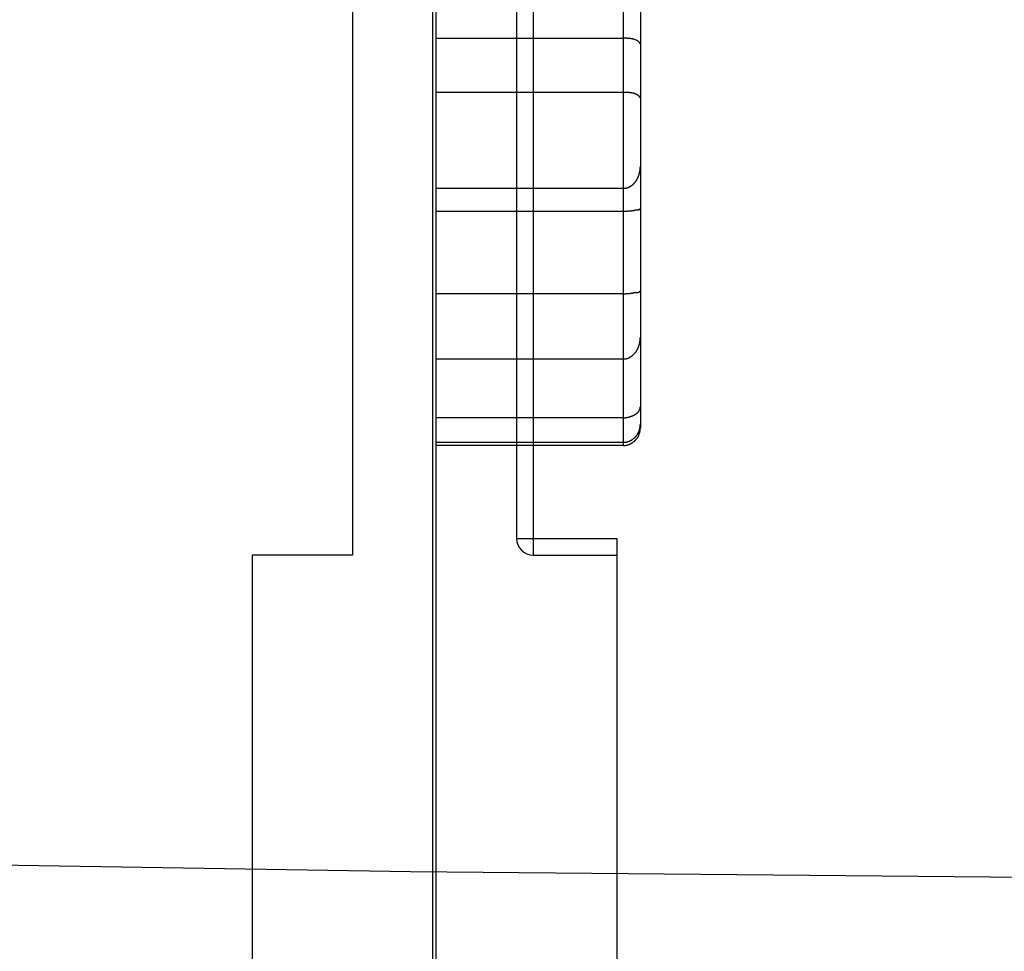
# Model space of a CAD drawing. Units: inches. Extents: x -5030 to 3087, y -110 to 8006.
# Drawn here: x 7 to 8, y 10 to 11 of the extents above; entities that cross this region are included whole.
import ezdxf

# ---------------------------------------------------------------- set-up
doc = ezdxf.new("R2010")
doc.units = ezdxf.units.IN
doc.header["$MEASUREMENT"] = 0
for name, color, linetype in [('4', 7, 'Continuous'), ('CENTERLINE', 5, 'Continuous'), ('DIMENSION', 4, 'Continuous')]:
    doc.layers.add(name, color=color, linetype=linetype)
doc.styles.add('Dimen_Text', font='romans.shx', dxfattribs={"width": 0.75})
doc.dimstyles.get("Standard").update_dxf_attribs({"dimscale": 3.5, "dimtxt": 0.125, "dimasz": 0.12, "dimexe": 0.08, "dimexo": 0.08, "dimgap": 0.09, "dimtad": 0, "dimtih": 1, "dimtoh": 1, "dimdec": 3, "dimzin": 1, "dimdsep": 46, "dimtxsty": 'Dimen_Text', "dimcen": 0, "dimclrd": 256, "dimclre": 256, "dimclrt": 256, "dimadec": 0, "dimazin": 0, "dimtfac": 1, "dimtdec": 3, "dimtofl": 0, "dimtmove": 0, "dimatfit": 2, "dimfxl": 0, "dimtolj": 1, "dimtzin": 0, "dimlwd": -1, "dimlwe": -1, "dimarcsym": 0})

# ---------------------------------------------------------------- blocks, each defined once
blk = doc.blocks.new('OT600U12 BOTTOM')
at = {"layer": '4', "linetype": 'Continuous'}
for p, q in [((-32.4, -52.4), (-32.4, 38.1)), ((-34.9, 26.1), (-34.9, -20.4)), ((-32.5, -52.4), (-32.5, 2.6)), ((-30, 2.6), (-30, -19.9)), ((-29.5, 2.6), (-29.5, -19.9)), ((-26.3, -1.927), (-26.3, -5.122)), ((-26.8, -4.947), (-26.8, -2.5)), ((-32.4, -4.947), (-26.8, -4.947)), ((-26.8, -6.565), (-26.8, -4.947)), ((-26.8, -4.947), (-26.781, -4.947)), ((-26.3, -5.122), (-26.3, -6.738)), ((-26.8, -6.565), (-32.4, -6.565)), ((-26.8, -9.433), (-26.8, -6.565)), ((-26.3, -6.738), (-26.3, -6.735)), ((-26.3, -6.738), (-26.3, -8.762)), ((-26.3, -8.762), (-26.3, -8.78)), ((-26.3, -8.762), (-26.3, -10.028)), ((-32.4, -9.433), (-26.8, -9.433)), ((-26.8, -10.116), (-26.8, -9.433)), ((-32.4, -10.116), (-26.8, -10.116)), ((-26.8, -12.584), (-26.8, -10.116)), ((-26.8, -10.116), (-26.781, -10.116)), ((-26.3, -10.028), (-26.3, -12.491)), ((-26.8, -12.584), (-32.4, -12.584)), ((-26.8, -14.534), (-26.8, -12.584)), ((-26.3, -12.491), (-26.3, -13.867)), ((-26.3, -12.491), (-26.3, -12.496)), ((-26.3, -13.867), (-26.3, -13.886)), ((-26.3, -13.867), (-26.3, -15.946)), ((-32.4, -14.534), (-26.8, -14.534)), ((-26.8, -16.291), (-26.8, -14.534)), ((-26.3, -15.946), (-26.3, -16.466)), ((-26.3, -15.946), (-26.3, -15.958)), ((-26.8, -16.291), (-32.4, -16.291)), ((-26.8, -17.027), (-26.8, -16.291)), ((-26.3, -16.466), (-26.3, -16.482)), ((-26.3, -16.466), (-26.3, -16.578)), ((-26.3, -16.578), (-26.3, -16.595)), ((-32.4, -17.027), (-26.8, -17.027)), ((-26.8, -17.122), (-26.8, -17.027)), ((-26.8, -17.122), (-32.4, -17.122)), ((-30, -19.9), (-29.5, -19.9)), ((-29.5, -19.9), (-29.5, -20.4)), ((-29.5, -19.9), (-27, -19.9)), ((-27, -19.9), (-27, -37.9)), ((-37.9, -20.4), (-37.9, -37.4)), ((-34.9, -20.4), (-37.9, -20.4)), ((-29.5, -20.4), (-27, -20.4))]:
    blk.add_line(p, q, dxfattribs=at)
for centre, radius, start, end in [((-24903.569, 99988.972), 103077.641, 284.03624357, 284.03624359), ((96.076, 9969.319), 10000, 269.9999999, 270.0000001), ((-813.545, -727.563), 1104.854, 44.99999963330538, 45.00000036669462), ((-26.801, -6.958), 2.011, 88.9088, 89.4438), ((-26.799, -6.899), 1.953, 88.369, 88.9135), ((-26.798, -6.819), 1.873, 87.7813, 88.3421), ((-26.795, -6.716), 1.769, 87.1721, 87.758), ((-26.79, -6.618), 1.672, 86.5432, 87.1542), ((-26.787, -6.526), 1.58, 85.8284, 86.4653), ((-26.78, -6.435), 1.488, 85.1872, 85.8527), ((-26.774, -6.343), 1.395, 84.4171, 85.1147), ((-26.766, -6.254), 1.307, 83.6535, 84.3859), ((-26.757, -6.165), 1.217, 82.8456, 83.6162), ((-26.747, -6.082), 1.134, 81.978, 82.7903), ((-26.737, -5.999), 1.05, 81.0544, 81.9129), ((-26.725, -5.92), 0.97, 80.1259, 81.0351), ((-26.713, -5.844), 0.894, 79.0662, 80.0313), ((-26.7, -5.773), 0.821, 77.9933, 79.02), ((-26.686, -5.703), 0.75, 76.7936, 77.8885), ((-26.672, -5.639), 0.684, 75.5378, 76.7081), ((-26.658, -5.578), 0.621, 74.192, 75.4456), ((-26.642, -5.521), 0.562, 72.7975, 74.1445), ((-26.627, -5.467), 0.506, 71.1502, 72.6014), ((-26.611, -5.419), 0.456, 69.5019, 71.0666), ((-26.596, -5.375), 0.409, 67.6993, 69.3863), ((-26.585, -5.348), 0.38, 65.9077, 67.6694), ((-26.581, -5.337), 0.369, 64.0729, 65.8321), ((-26.574, -5.325), 0.354, 62.3381, 64.1112), ((-26.57, -5.315), 0.344, 60.5224, 62.2911), ((-26.563, -5.304), 0.33, 58.7488, 60.5295), ((-26.558, -5.295), 0.321, 56.9613, 58.7341), ((-26.551, -5.285), 0.308, 55.203, 56.986), ((-26.546, -5.277), 0.299, 53.3453, 55.1188), ((-26.539, -5.268), 0.287, 51.6099, 53.3936), ((-26.533, -5.26), 0.278, 49.8284, 51.6021), ((-26.525, -5.251), 0.266, 48.025, 49.8115), ((-26.519, -5.243), 0.255, 46.2044, 47.9849), ((-26.51, -5.234), 0.243, 44.3678, 46.1642), ((-26.503, -5.227), 0.233, 42.6022, 44.3917), ((-26.492, -5.217), 0.218, 40.7629, 42.5864), ((-26.482, -5.208), 0.204, 38.8457, 40.6987), ((-26.472, -5.2), 0.192, 36.9239, 38.794), ((-26.467, -5.196), 0.185, 35.1027, 36.9234), ((-26.447, -5.181), 0.16, 32.8914, 34.8876), ((-26.42, -5.163), 0.128, 30.311, 32.6616), ((-26.422, -5.166), 0.131, 28.9295, 31.0097), ((-26.496, -5.207), 0.216, 27.8201, 28.9131), ((-26.384, -5.143), 0.0875, 22.207, 25.0817), ((-26.353, -5.13), 0.0533, 15.162, 21.1911), ((-26.388, -5.142), 0.0903, 12.7318, 16.9652), ((-26.84, -10.585), 4.02, 88.8231, 89.4314), ((-26.773, -7.981), 1.415, 88.0503, 89.3562), ((-26.771, -7.99), 1.424, 87.3227, 88.1475), ((-26.932, -10.438), 3.877, 86.4126, 86.642), ((-26.784, -8.107), 1.541, 85.8386, 86.4705), ((-26.751, -7.751), 1.184, 85.3079, 86.1744), ((-26.758, -7.834), 1.267, 84.5349, 85.3118), ((-26.759, -7.837), 1.27, 83.7369, 84.4841), ((-26.741, -7.682), 1.114, 82.9415, 83.7821), ((-26.727, -7.578), 1.009, 82.0956, 83.0109), ((-26.717, -7.513), 0.944, 81.1965, 82.1522), ((-26.706, -7.444), 0.873, 80.2225, 81.2323), ((-26.692, -7.367), 0.795, 79.1941, 80.2779), ((-26.677, -7.298), 0.724, 78.1549, 79.317), ((-26.664, -7.234), 0.659, 76.9141, 78.1585), ((-26.649, -7.174), 0.598, 75.6934, 77.0308), ((-26.633, -7.117), 0.538, 74.3199, 75.7628), ((-26.618, -7.066), 0.485, 72.888, 74.4457), ((-26.603, -7.019), 0.436, 71.3192, 73.0004), ((-26.592, -6.99), 0.405, 69.6944, 71.4512), ((-26.588, -6.978), 0.392, 67.8968, 69.6515), ((-26.582, -6.964), 0.377, 66.1172, 67.8862), ((-26.578, -6.954), 0.366, 64.3497, 66.1143), ((-26.571, -6.941), 0.352, 62.617, 64.3937), ((-26.567, -6.932), 0.342, 60.826, 62.5946), ((-26.561, -6.921), 0.329, 59.0037, 60.7824), ((-26.556, -6.913), 0.319, 57.2644, 59.033), ((-26.549, -6.902), 0.307, 55.4874, 57.2658), ((-26.544, -6.894), 0.298, 53.6437, 55.4115), ((-26.536, -6.885), 0.285, 51.9558, 53.7352), ((-26.531, -6.877), 0.276, 50.0664, 51.8371), ((-26.522, -6.867), 0.263, 48.3611, 50.1482), ((-26.516, -6.859), 0.252, 46.4814, 48.2648), ((-26.506, -6.849), 0.239, 44.7949, 46.6038), ((-26.498, -6.841), 0.227, 42.9093, 44.7248), ((-26.487, -6.831), 0.212, 41.0589, 42.9155), ((-26.476, -6.822), 0.198, 39.2027, 41.0841), ((-26.463, -6.811), 0.181, 37.3802, 39.3305), ((-26.451, -6.802), 0.166, 35.3128, 37.3221), ((-26.435, -6.792), 0.147, 33.3541, 35.4794), ((-26.421, -6.782), 0.13, 31.1357, 33.3755), ((-26.404, -6.772), 0.11, 28.8625, 31.3188), ((-26.387, -6.764), 0.0914, 26.5017, 29.2243), ((-26.371, -6.756), 0.0732, 23.6567, 26.761), ((-26.356, -6.75), 0.0576, 20.3273, 23.873), ((-26.339, -6.744), 0.04, 16.7789, 21.3427), ((-26.325, -6.74), 0.0252, 11.6123, 17.8748), ((-27.329, -8.747), 1.029, 355.2235, 356.2236), ((-27.323, -8.747), 1.024, 356.1666, 357.1681), ((-27.295, -8.749), 0.995, 357.2314, 358.2544), ((-27.028, -8.816), 0.719, 333.8348, 335.3078), ((-27.047, -8.809), 0.739, 335.4092, 336.8421), ((-27.064, -8.802), 0.757, 336.8432, 338.2414), ((-27.084, -8.795), 0.778, 338.3247, 339.6848), ((-27.102, -8.789), 0.797, 339.6949, 341.0225), ((-27.122, -8.783), 0.819, 341.1055, 342.3976), ((-27.141, -8.777), 0.838, 342.3963, 343.6584), ((-27.162, -8.772), 0.86, 343.7215, 344.951), ((-27.179, -8.767), 0.878, 344.9703, 346.1727), ((-27.2, -8.763), 0.899, 346.223, 347.3958), ((-27.217, -8.759), 0.916, 347.3941, 348.5427), ((-27.237, -8.757), 0.936, 348.6311, 349.7536), ((-27.252, -8.753), 0.952, 349.7297, 350.831), ((-27.27, -8.752), 0.97, 350.887, 351.9645), ((-27.283, -8.75), 0.983, 351.9894, 353.0501), ((-27.295, -8.749), 0.995, 353.0473, 354.0908), ((-27.309, -8.748), 1.009, 354.1205, 355.1461), ((-26.823, -9.003), 0.434, 287.9961, 290.3672), ((-26.787, -9.078), 0.351, 289.1183, 292.2327), ((-26.819, -9.005), 0.431, 292.4289, 294.9106), ((-26.847, -8.954), 0.489, 295.4026, 297.5605), ((-26.839, -8.972), 0.469, 297.6473, 299.9092), ((-26.838, -8.971), 0.47, 299.791, 302.0627), ((-26.853, -8.949), 0.496, 302.2132, 304.3655), ((-26.864, -8.934), 0.515, 304.4251, 306.5003), ((-26.872, -8.925), 0.527, 306.6139, 308.6467), ((-26.879, -8.916), 0.538, 308.6492, 310.6405), ((-26.89, -8.906), 0.553, 310.7399, 312.6796), ((-26.898, -8.897), 0.565, 312.7092, 314.6102), ((-26.906, -8.89), 0.575, 314.6943, 316.5602), ((-26.911, -8.885), 0.583, 316.5472, 318.3868), ((-26.918, -8.88), 0.591, 318.472, 320.2856), ((-26.923, -8.875), 0.598, 320.2595, 322.047), ((-26.933, -8.868), 0.611, 322.1398, 323.8864), ((-26.943, -8.862), 0.623, 323.9153, 325.6258), ((-26.956, -8.854), 0.637, 325.7071, 327.3753), ((-26.968, -8.847), 0.651, 327.3725, 329.0034), ((-26.982, -8.839), 0.668, 329.0808, 330.6692), ((-26.996, -8.832), 0.683, 330.7202, 332.2714), ((-27.013, -8.824), 0.702, 332.3338, 333.8433), ((-26.846, -8.654), 0.78, 273.3957, 276.5427), ((-26.777, -9.143), 0.287, 273.9296, 280.421), ((-26.785, -9.095), 0.335, 280.2548, 283.8354), ((-27.116, -8.116), 1.368, 287.4817, 288.1632), ((-26.802, -8.343), 1.773, 270.6728, 271.2796), ((-26.8, -8.459), 1.657, 271.3157, 271.9574), ((-26.798, -8.467), 1.649, 271.901, 272.5379), ((-26.804, -8.347), 1.769, 272.5584, 273.1443), ((-26.806, -8.267), 1.849, 273.0675, 273.6201), ((-26.811, -8.194), 1.922, 273.624, 274.1474), ((-26.814, -8.125), 1.991, 274.0992, 274.5965), ((-26.822, -8.011), 2.106, 274.5663, 275.0282), ((-26.831, -7.911), 2.206, 275.0121, 275.4452), ((-26.843, -7.766), 2.351, 275.4208, 275.8189), ((-26.855, -7.627), 2.491, 275.7649, 276.1333), ((-26.877, -7.41), 2.709, 276.1059, 276.437), ((-26.901, -7.189), 2.931, 276.4225, 276.7214), ((-26.941, -6.82), 3.302, 276.6524, 276.911), ((-26.991, -6.392), 3.733, 276.8912, 277.114), ((-27.089, -5.59), 4.541, 277.0866, 277.2643), ((-27.234, -4.408), 5.732, 277.2023, 277.3389), ((-27.626, -1.262), 8.903, 277.2544, 277.3395), ((-29.126, 10.459), 20.719, 277.3132, 277.3485), ((-23.274, -35.057), 25.172, 97.2787, 97.3067), ((-25.502, -17.707), 7.679, 97.105, 97.1932), ((-25.952, -14.102), 4.046, 96.9318, 97.0919), ((-25.998, -13.754), 3.695, 96.7063, 96.8742), ((-25.686, -16.289), 6.249, 96.7403, 96.835), ((-23.431, -35.046), 25.141, 96.8038, 96.8263), ((-27.326, -2.483), 7.654, 276.8779, 276.9482), ((-26.782, -7.03), 3.074, 277.1214, 277.2878), ((-26.606, -8.414), 1.68, 277.3161, 277.6051), ((-26.532, -8.991), 1.098, 277.7993, 278.219), ((-26.485, -9.338), 0.747, 278.4148, 278.9973), ((-26.454, -9.541), 0.542, 279.1476, 279.9081), ((-26.431, -9.685), 0.397, 280.2399, 281.2178), ((-26.413, -9.781), 0.298, 281.332, 282.5563), ((-26.399, -9.853), 0.225, 283.0647, 284.5897), ((-26.386, -9.903), 0.173, 284.7653, 286.6213), ((-26.377, -9.94), 0.135, 287.215, 289.449), ((-26.367, -9.969), 0.105, 289.8209, 292.5364), ((-26.359, -9.992), 0.0802, 293.2495, 296.576), ((-26.353, -10.005), 0.0663, 297.0061, 300.7986), ((-26.349, -10.012), 0.0586, 301.357, 305.4095), ((-26.342, -10.024), 0.0446, 306.7676, 311.9315), ((-26.334, -10.033), 0.0326, 312.9111, 319.9328), ((-26.337, -10.029), 0.0372, 317.2093, 322.9014), ((-26.388, -9.99), 0.101, 322.6794, 324.5518), ((-26.331, -10.035), 0.0297, 332.3306, 340.8989), ((-26.332, -10.034), 0.0307, 339.3457, 353.1111), ((-26.398, -10.016), 0.0992, 347.2825, 353.0789), ((-26.851, -8.98), 3.605, 270.8155, 271.4938), ((-26.778, -11.286), 1.298, 270.9041, 272.3284), ((-26.788, -11.02), 1.564, 272.3082, 273.0594), ((-27.595, 0.427), 13.039, 273.9174, 273.9856), ((-26.841, -10.374), 2.212, 273.9278, 274.3683), ((-26.795, -10.874), 1.709, 274.1181, 274.7186), ((-26.842, -10.336), 2.25, 274.7915, 275.2289), ((-26.891, -9.854), 2.734, 275.3374, 275.6844), ((-26.886, -9.926), 2.662, 275.7304, 276.0818), ((-26.894, -9.856), 2.733, 276.0772, 276.4144), ((-26.944, -9.429), 3.163, 276.4483, 276.7324), ((-26.999, -8.99), 3.604, 276.7851, 277.0283), ((-27.078, -8.367), 4.233, 277.0622, 277.2641), ((-27.195, -7.483), 5.125, 277.3128, 277.4752), ((-27.491, -5.278), 7.349, 277.5236, 277.6335), ((-28.26, 0.356), 13.035, 277.6974, 277.7575), ((13.699, -305.08), 295.269, 97.82243, 97.82499), ((-24.876, -24.241), 11.794, 97.7947, 97.8568), ((-25.759, -17.77), 5.262, 97.694, 97.8279), ((-25.808, -17.334), 4.824, 97.6622, 97.8026), ((-25.141, -22.426), 9.959, 97.4951, 97.5601), ((-34.637, 49.806), 62.895, 277.48817, 277.49802), ((-27.146, -6.999), 5.598, 277.3547, 277.4603), ((-26.771, -9.822), 2.75, 277.3613, 277.5667), ((-26.619, -10.943), 1.619, 277.4369, 277.7686), ((-26.547, -11.462), 1.094, 277.6968, 278.1635), ((-26.497, -11.789), 0.764, 277.9758, 278.6101), ((-26.466, -11.987), 0.563, 278.4673, 279.2852), ((-26.44, -12.131), 0.417, 279.0406, 280.0828), ((-26.422, -12.228), 0.318, 279.8651, 281.1586), ((-26.406, -12.302), 0.243, 280.8947, 282.4898), ((-26.394, -12.355), 0.189, 282.1739, 284.1116), ((-26.382, -12.395), 0.146, 283.749, 286.0892), ((-26.373, -12.425), 0.116, 285.6224, 288.4187), ((-26.365, -12.447), 0.0914, 287.9098, 291.2228), ((-26.357, -12.464), 0.0735, 290.7597, 294.6394), ((-26.351, -12.476), 0.06, 294.1083, 298.5845), ((-26.346, -12.484), 0.0502, 297.898, 302.9677), ((-26.342, -12.49), 0.0432, 302.5475, 308.1488), ((-26.339, -12.493), 0.0388, 307.611, 313.6221), ((-26.337, -12.495), 0.0364, 313.4194, 319.6548), ((-26.337, -12.495), 0.036, 319.578, 325.803), ((-26.338, -12.494), 0.0376, 325.9338, 331.9389), ((-26.342, -12.493), 0.0411, 332.3001, 337.8904), ((-26.347, -12.491), 0.047, 338.6015, 343.6539), ((-26.356, -12.489), 0.0557, 343.9476, 348.4266), ((-26.366, -12.488), 0.0659, 349.2676, 353.2779), ((-27.084, -13.896), 0.78, 341.9752, 343.3016), ((-27.104, -13.891), 0.801, 343.3646, 344.6575), ((-27.124, -13.886), 0.822, 344.6878, 345.9506), ((-27.147, -13.881), 0.845, 345.9998, 347.2298), ((-27.169, -13.876), 0.867, 347.2367, 348.4373), ((-27.193, -13.872), 0.892, 348.5252, 349.6942), ((-27.217, -13.868), 0.917, 349.6783, 350.8188), ((-27.244, -13.864), 0.944, 350.885, 351.9945), ((-27.269, -13.861), 0.969, 352.0229, 353.1062), ((-27.295, -13.858), 0.995, 353.1211, 354.1778), ((-27.325, -13.856), 1.025, 354.2125, 355.2407), ((-27.363, -13.855), 1.063, 355.3294, 356.3219), ((-27.379, -13.853), 1.079, 356.2785, 357.2585), ((-27.372, -13.854), 1.072, 357.334, 358.3205), ((-26.906, -13.987), 0.578, 310.7362, 312.5919), ((-26.914, -13.978), 0.59, 312.5974, 314.4117), ((-26.923, -13.97), 0.602, 314.503, 316.2788), ((-26.929, -13.965), 0.61, 316.2805, 318.0293), ((-26.935, -13.96), 0.617, 318.0954, 319.8175), ((-26.937, -13.958), 0.62, 319.8134, 321.5205), ((-26.94, -13.957), 0.624, 321.5875, 323.2753), ((-26.943, -13.955), 0.627, 323.2664, 324.937), ((-26.949, -13.951), 0.634, 325.0067, 326.6534), ((-26.954, -13.948), 0.64, 326.6266, 328.2518), ((-26.962, -13.944), 0.649, 328.3296, 329.9274), ((-26.97, -13.939), 0.658, 329.9526, 331.5254), ((-26.981, -13.934), 0.67, 331.5841, 333.1266), ((-26.991, -13.929), 0.682, 333.1039, 334.619), ((-27.004, -13.924), 0.696, 334.7145, 336.1975), ((-27.017, -13.918), 0.71, 336.1956, 337.6494), ((-27.033, -13.913), 0.726, 337.7246, 339.1452), ((-27.048, -13.907), 0.743, 339.1506, 340.541), ((-27.066, -13.902), 0.761, 340.6254, 341.9822), ((-26.847, -13.772), 0.764, 273.5094, 276.722), ((-26.777, -14.249), 0.282, 274.0618, 280.6734), ((-26.786, -14.2), 0.332, 280.5322, 284.146), ((-27.138, -13.177), 1.413, 287.8598, 288.5212), ((-26.827, -14.103), 0.436, 288.3889, 290.756), ((-26.79, -14.178), 0.353, 289.4867, 292.5927), ((-26.824, -14.101), 0.437, 292.8065, 295.2613), ((-26.854, -14.047), 0.499, 295.7271, 297.8472), ((-26.846, -14.063), 0.481, 297.995, 300.21), ((-26.847, -14.061), 0.483, 300.0813, 302.2983), ((-26.863, -14.037), 0.512, 302.4497, 304.5391), ((-26.876, -14.02), 0.534, 304.6342, 306.6407), ((-26.885, -14.009), 0.548, 306.7243, 308.6818), ((-26.894, -13.999), 0.561, 308.7124, 310.6244), ((-26.717, -15.755), 0.509, 302.9036, 304.3532), ((-26.69, -15.794), 0.462, 304.2883, 305.8385), ((-26.665, -15.826), 0.421, 305.7126, 307.3675), ((-26.643, -15.855), 0.385, 307.3186, 309.0775), ((-26.622, -15.879), 0.354, 308.9561, 310.8208), ((-26.604, -15.899), 0.327, 310.7268, 312.6931), ((-26.588, -15.915), 0.304, 312.5623, 314.6289), ((-26.575, -15.929), 0.284, 314.6018, 316.7605), ((-26.562, -15.94), 0.268, 316.655, 318.9003), ((-26.552, -15.948), 0.254, 318.8426, 321.1616), ((-26.544, -15.955), 0.244, 321.092, 323.4748), ((-26.537, -15.96), 0.236, 323.4739, 325.9037), ((-26.533, -15.962), 0.231, 325.8319, 328.2948), ((-26.53, -15.964), 0.227, 328.3079, 330.7846), ((-26.529, -15.964), 0.227, 330.7832, 333.2578), ((-26.531, -15.964), 0.228, 333.3101, 335.7632), ((-26.534, -15.962), 0.232, 335.7397, 338.1554), ((-26.54, -15.961), 0.238, 338.3178, 340.6793), ((-26.548, -15.958), 0.247, 340.6382, 342.9318), ((-26.56, -15.955), 0.259, 343.1059, 345.3182), ((-26.574, -15.951), 0.273, 345.3833, 347.5062), ((-26.591, -15.948), 0.29, 347.5889, 349.6162), ((-26.612, -15.945), 0.312, 349.7308, 351.6511), ((-26.639, -15.942), 0.339, 351.8678, 353.6685), ((-26.664, -15.939), 0.364, 353.6509, 355.3584), ((-26.687, -15.939), 0.387, 355.5676, 357.2154), ((-26.848, -14.971), 1.322, 272.0654, 273.9179), ((-26.777, -15.812), 0.477, 272.3502, 276.2325), ((-26.784, -15.739), 0.551, 276.1067, 278.2535), ((-27.181, -13.696), 2.631, 280.4324, 280.7756), ((-26.822, -15.58), 0.714, 280.739, 282.1276), ((-26.782, -15.73), 0.559, 281.3198, 283.1937), ((-26.811, -15.611), 0.681, 283.3023, 284.7859), ((-26.836, -15.532), 0.764, 285.0827, 286.3668), ((-26.823, -15.579), 0.715, 286.4319, 287.7934), ((-26.816, -15.597), 0.696, 287.6772, 289.0637), ((-26.825, -15.574), 0.721, 289.1769, 290.4937), ((-26.828, -15.566), 0.729, 290.4882, 291.7687), ((-26.828, -15.568), 0.727, 291.8345, 293.097), ((-26.826, -15.574), 0.721, 293.1223, 294.374), ((-26.826, -15.574), 0.721, 294.3902, 295.6167), ((-26.823, -15.582), 0.712, 295.6517, 296.8684), ((-26.819, -15.59), 0.704, 296.8665, 298.0686), ((-26.811, -15.605), 0.687, 298.094, 299.298), ((-26.803, -15.62), 0.67, 299.321, 300.5228), ((-26.779, -15.659), 0.624, 300.4227, 301.6774), ((-26.747, -15.711), 0.563, 301.6968, 303.0468), ((-26.817, -16.507), 0.512, 328.1101, 329.8348), ((-26.818, -16.508), 0.512, 329.9177, 331.6316), ((-26.819, -16.507), 0.514, 331.5932, 333.2954), ((-26.823, -16.505), 0.518, 333.368, 335.0512), ((-26.828, -16.503), 0.523, 335.0334, 336.6969), ((-26.836, -16.501), 0.531, 336.791, 338.4282), ((-26.844, -16.497), 0.54, 338.4093, 340.0195), ((-26.855, -16.494), 0.552, 340.0848, 341.6624), ((-26.868, -16.49), 0.565, 341.6964, 343.2412), ((-26.833, -16.603), 0.53, 341.1094, 342.7071), ((-26.883, -16.486), 0.581, 343.2908, 344.7978), ((-26.847, -16.599), 0.544, 342.7543, 344.3138), ((-26.9, -16.482), 0.598, 344.8123, 346.2821), ((-26.862, -16.595), 0.561, 344.3254, 345.8465), ((-26.92, -16.478), 0.618, 346.3859, 347.8143), ((-26.881, -16.591), 0.58, 345.9677, 347.446), ((-26.941, -16.473), 0.64, 347.8078, 349.1954), ((-26.901, -16.586), 0.6, 347.4269, 348.8625), ((-26.966, -16.469), 0.665, 349.28, 350.6231), ((-26.925, -16.583), 0.624, 348.9533, 350.3422), ((-26.992, -16.466), 0.691, 350.667, 351.9683), ((-26.95, -16.579), 0.65, 350.3844, 351.7289), ((-27.02, -16.462), 0.72, 351.994, 353.2525), ((-26.978, -16.575), 0.678, 351.7633, 353.0622), ((-27.053, -16.459), 0.753, 353.304, 354.5161), ((-27.011, -16.572), 0.711, 353.1168, 354.3661), ((-27.095, -16.456), 0.795, 354.6369, 355.7943), ((-27.053, -16.57), 0.753, 354.4917, 355.683), ((-27.124, -16.454), 0.824, 355.757, 356.883), ((-27.082, -16.567), 0.782, 355.6437, 356.8006), ((-27.139, -16.455), 0.839, 356.9873, 358.1036), ((-27.099, -16.567), 0.799, 356.9132, 358.0578), ((-26.847, -16.154), 0.875, 273.0872, 275.8909), ((-26.777, -16.704), 0.32, 273.5534, 279.3609), ((-26.785, -16.65), 0.375, 279.1875, 282.3759), ((-27.151, -15.427), 1.651, 285.6805, 286.2396), ((-26.825, -16.542), 0.489, 286.0977, 288.179), ((-26.787, -16.633), 0.391, 287.075, 289.8333), ((-26.819, -16.548), 0.481, 289.9729, 292.156), ((-26.847, -16.491), 0.545, 292.5975, 294.486), ((-26.837, -16.514), 0.52, 294.5765, 296.5609), ((-26.835, -16.517), 0.516, 296.4612, 298.4606), ((-26.848, -16.494), 0.542, 298.569, 300.4603), ((-26.845, -16.582), 0.549, 297.886, 299.7413), ((-26.857, -16.481), 0.559, 300.5365, 302.3623), ((-26.854, -16.569), 0.565, 299.8059, 301.5988), ((-26.862, -16.474), 0.567, 302.4543, 304.2442), ((-26.858, -16.563), 0.572, 301.6792, 303.4384), ((-26.866, -16.469), 0.574, 304.2536, 306.0128), ((-26.861, -16.559), 0.577, 303.435, 305.1659), ((-26.872, -16.461), 0.584, 306.0776, 307.7932), ((-26.867, -16.552), 0.587, 305.2702, 306.9598), ((-26.876, -16.457), 0.589, 307.8209, 309.5091), ((-26.87, -16.548), 0.591, 306.9461, 308.6105), ((-26.879, -16.454), 0.593, 309.5722, 311.233), ((-26.872, -16.547), 0.594, 308.6836, 310.3226), ((-26.879, -16.454), 0.593, 311.2283, 312.876), ((-26.87, -16.548), 0.591, 310.3013, 311.9294), ((-26.878, -16.456), 0.592, 312.9338, 314.5671), ((-26.869, -16.551), 0.589, 311.9952, 313.6108), ((-26.87, -16.464), 0.58, 314.5174, 316.1636), ((-26.859, -16.56), 0.575, 313.5655, 315.1982), ((-26.859, -16.475), 0.565, 316.2123, 317.8803), ((-26.847, -16.573), 0.557, 315.2486, 316.9094), ((-26.848, -16.484), 0.55, 317.8264, 319.5162), ((-26.834, -16.584), 0.54, 316.8528, 318.5417), ((-26.84, -16.491), 0.54, 319.5345, 321.2384), ((-26.824, -16.593), 0.527, 318.5321, 320.2416), ((-26.832, -16.497), 0.53, 321.1965, 322.9144), ((-26.815, -16.6), 0.515, 320.2164, 321.9461), ((-26.827, -16.501), 0.523, 322.9525, 324.6768), ((-26.808, -16.606), 0.506, 321.9534, 323.6956), ((-26.822, -16.505), 0.517, 324.6813, 326.4113), ((-26.801, -16.611), 0.498, 323.6905, 325.4441), ((-26.819, -16.507), 0.514, 326.4209, 328.1487), ((-26.797, -16.614), 0.493, 325.463, 327.22), ((-26.794, -16.616), 0.489, 327.1678, 328.9266), ((-26.793, -16.617), 0.488, 329.0166, 330.7692), ((-26.792, -16.617), 0.487, 330.7144, 332.4592), ((-26.795, -16.616), 0.49, 332.5356, 334.2649), ((-26.798, -16.614), 0.494, 334.2467, 335.9589), ((-26.805, -16.612), 0.5, 336.0545, 337.7424), ((-26.812, -16.609), 0.508, 337.7069, 339.3692), ((-26.822, -16.606), 0.518, 339.4473, 341.0778), ((-26.847, -16.225), 0.898, 273.0171, 275.7474), ((-26.777, -16.791), 0.328, 273.4508, 279.1125), ((-26.785, -16.737), 0.384, 278.9558, 282.0672), ((-27.152, -15.474), 1.698, 285.2777, 285.8201), ((-26.824, -16.626), 0.5, 285.6901, 287.7208), ((-26.786, -16.72), 0.399, 286.6144, 289.3098), ((-26.818, -16.634), 0.491, 289.4999, 291.6342), ((-26.845, -16.576), 0.555, 292.0312, 293.8784), ((-26.835, -16.601), 0.528, 293.9623, 295.9052), ((-26.832, -16.604), 0.524, 295.7997, 297.7596), ((-29.5, -19.9), 0.5, 180, 270)]:
    blk.add_arc(centre, radius, start, end, dxfattribs=at)
blk = doc.blocks.new('*D59')
at = {"layer": 'Defpoints', "color": 0}
for p in [(8.3676, 14.2144), (1.7943, 8.7459), (4.6373, 8.7459)]:
    blk.add_point(p, dxfattribs=at)
at = {"layer": 'DIMENSION'}
for p, q in [((8.0876, 14.2144), (1.5143, 14.2144)), ((1.7943, 13.7944), (1.7943, 12.3259)), ((1.7943, 9.1659), (1.7943, 11.2584)), ((4.3573, 8.7459), (1.5143, 8.7459))]:
    blk.add_line(p, q, dxfattribs=at)
for points in [[(1.7243, 13.7944), (1.8643, 13.7944), (1.7943, 14.2144)], [(1.7243, 9.1659), (1.8643, 9.1659), (1.7943, 8.7459)]]:
    blk.add_solid(points, dxfattribs=at)
at = {"layer": 'DIMENSION', "insert": (1.7943, 11.7921), "char_height": 0.4375, "attachment_point": 5, "style": 'Dimen_Text'}
blk.add_mtext('\\A1;5.469', dxfattribs=at)

msp = doc.modelspace()

# ---------------------------------------------------------------- block references
at = {"layer": 'CENTERLINE', "linetype": 'Continuous', "xscale": 0.03937007874014853, "yscale": 0.03937007874014853, "zscale": 0.03937007874015748}
msp.add_blockref('OT600U12 BOTTOM', (9.0665, 11.1238), dxfattribs=at)

# ---------------------------------------------------------------- dimensions: what is measured, and where the dimension line sits
at = {"layer": 'DIMENSION'}
dim = msp.add_linear_dim(base=(1.79435, 8.74585), p1=(8.367637, 14.214354), p2=(4.637322, 8.74585), angle=90, dimstyle='Standard', override={"dimpost": '\\X'}, dxfattribs=at)
dim.commit()
dim.dimension.update_dxf_attribs({"geometry": '*D59', "text_midpoint": (1.79435, 11.792123), "dimtype": 160})

doc.saveas('drawing.dxf')
